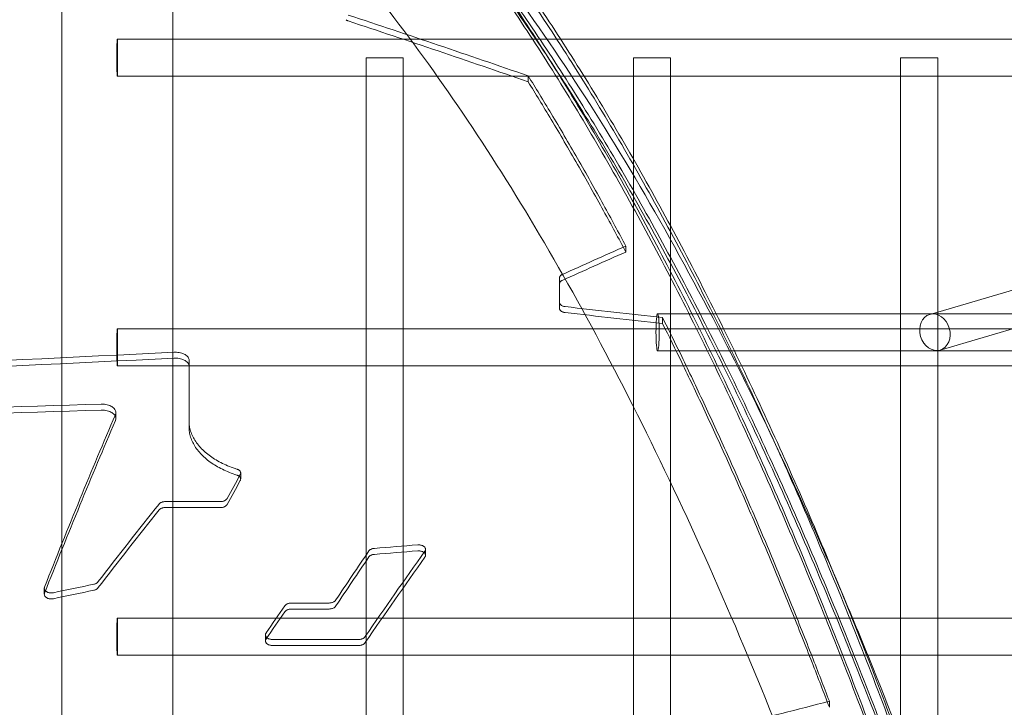
# Model space of a CAD drawing. Units: millimetres. Extents: x -2760 to 6004, y -5645 to 4141.
# Drawn here: x 620 to 1046, y 220 to 516 of the extents above; entities that cross this region are included whole.
import ezdxf

# ---------------------------------------------------------------- set-up
doc = ezdxf.new("R2010")
doc.units = ezdxf.units.MM
doc.layers.add('SPOOROO-COMBI_01', color=7, linetype='Continuous')

msp = doc.modelspace()

# ---------------------------------------------------------------- linework, layer by layer
at = {"layer": 'SPOOROO-COMBI_01', "color": 0, "linetype": 'Continuous', "lineweight": 0}
for p, q in [((638.5, -24), (638.5, 565.423)), ((686.5, -24), (686.5, 565.423)), ((662.5, 508), (853.952, 508)), ((853.952, 508), (1008.813, 508)), ((1008.813, 508), (1325.132, 508)), ((785.938, 500), (769.938, 500)), ((769.938, -24), (769.938, 500)), ((785.938, -24), (785.938, 500)), ((901.375, 500), (885.375, 500)), ((885.375, 492), (885.375, 500)), ((901.375, 492.002), (901.375, 500)), ((1016.813, 500), (1000.813, 500)), ((1000.813, 492), (1000.813, 500)), ((1016.813, 492), (1016.813, 500)), ((662.5, 492), (864.092, 492)), ((839.929, 489.602), (839.929, 492.162)), ((864.092, 492), (885.377, 492)), ((885.375, 456.302), (885.375, 492)), ((885.377, 492), (901.375, 492)), ((901.375, 427.487), (901.375, 492.002)), ((901.375, 492), (1000.815, 492)), ((1000.813, 389.47), (1000.813, 492)), ((1000.815, 492), (1008.813, 492)), ((1008.813, 492), (1016.79, 492)), ((1357.41, 489.738), (1014.483, 389.47)), ((1016.79, 492), (1115.943, 492)), ((1016.813, 390.151), (1016.813, 492)), ((885.375, -24), (885.375, 456.302)), ((901.375, -24), (901.375, 427.487)), ((882.119, 416.096), (882.119, 418.656)), ((853.529, 394.204), (853.529, 405.091)), ((853.529, 391.641), (853.529, 394.204)), ((921.104, 389.47), (895.833, 389.47)), ((898.018, 385.199), (898.018, 387.763)), ((1014.793, 389.47), (921.104, 389.47)), ((1000.813, 367), (1000.813, 389.47)), ((1014.483, 389.47), (1013.383, 389.149)), ((1018.918, 389.47), (1014.793, 389.47)), ((1016.813, 367), (1016.813, 390.151)), ((1071.496, 389.47), (1017.874, 373.792)), ((1700.562, 389.47), (1018.918, 389.47)), ((662.5, 383), (1008.813, 383)), ((1008.813, 383), (1354.202, 383)), ((895.833, 373.47), (928.987, 373.47)), ((928.987, 373.47), (2381.73, 373.47)), ((662.5, 367), (932.11, 367)), ((693.525, 369.306), (693.525, 344.172)), ((932.11, 367), (1000.815, 367)), ((1000.813, 258), (1000.813, 367)), ((1000.815, 367), (1008.813, 367)), ((1008.813, 367), (1016.79, 367)), ((1016.79, 367), (1115.943, 367)), ((1016.813, 258), (1016.813, 367)), ((661.882, 344.219), (661.882, 346.791)), ((661.882, 344.219), (661.882, 344.219)), ((693.488, 340.588), (693.488, 343.16)), ((693.488, 340.588), (693.488, 340.588)), ((693.525, 341.6), (693.525, 344.172)), ((715.8, 318.133), (715.8, 320.71)), ((707.096, 308.362), (683.247, 308.362)), ((683.247, 305.781), (707.096, 305.781)), ((795.627, 285.148), (795.627, 287.735)), ((630.994, 268.34), (630.994, 270.932)), ((737.588, 264.578), (754.067, 264.578)), ((754.067, 261.983), (737.588, 261.983)), ((662.5, 258), (980.064, 258)), ((980.064, 258), (1000.815, 258)), ((1000.813, 242), (1000.813, 258)), ((1000.815, 258), (1008.813, 258)), ((1008.813, 258), (1016.79, 258)), ((1016.79, 258), (1115.943, 258)), ((1016.813, 242), (1016.813, 258)), ((726.506, 248.248), (726.506, 250.846)), ((766.765, 248.821), (729.506, 248.821)), ((729.506, 246.222), (766.765, 246.222)), ((662.5, 242), (986.658, 242)), ((986.658, 242), (1000.815, 242)), ((1000.813, 206.276), (1000.813, 242)), ((1000.815, 242), (1008.813, 242)), ((1008.813, 242), (1016.79, 242)), ((1016.79, 242), (1115.943, 242)), ((1016.813, 163.505), (1016.813, 242)), ((970.025, 219.553), (970.025, 222.163))]:
    msp.add_line(p, q, dxfattribs=at)
for centre, major_axis, ratio, start_param, end_param in [((933.372, -1231.369), (-2736.931, 1429.666), 0.5015647, 5.0016605, 5.0291451), ((933.372, -1231.369), (-2732.788, 1427.502), 0.5015647, 5.0017105, 5.0292369), ((975.889, -1231.369), (2346.967, 1534.725), 0.5343889, 1.2723403, 1.2834065), ((975.889, -1231.369), (2343.414, 1532.402), 0.5343889, 1.2723975, 1.2834805), ((238.329, -1231.369), (-10109.369, 1064.344), 0.1653902, 4.6645082, 4.6686826), ((238.329, -1231.369), (-10094.067, 1062.733), 0.1653902, 4.6644091, 4.6685899), ((2561.831, -1231.369), (23989.268, 1040.223), 0.0703274, 1.6459778, 1.6569024), ((2561.831, -1231.369), (23952.958, 1038.649), 0.0703274, 1.6460967, 1.6570379), ((4417.736, -1231.369), (38752, 1037.044), 0.0435864, 1.666866, 1.6725708), ((4417.736, -1231.369), (38693.344, 1035.475), 0.0435864, 1.6670139, 1.6727274), ((713.83, -1231.369), (-283.585, -1981.049), 0.2181643, 3.8233217, 3.883031), ((713.83, -1231.369), (283.155, 1978.05), 0.2181643, 0.6818827, 0.7416842), ((798.803, -1231.369), (387.986, 1978.96), 0.2835231, 0.727216, 0.7356454), ((798.803, -1231.369), (-387.398, -1975.964), 0.2835231, 3.8689949, 3.8774372), ((813.696, -1231.369), (631.208, 1965.91), 0.3994675, 0.8095444, 0.8360528), ((813.696, -1231.369), (-630.253, -1962.935), 0.3994675, 3.9513391, 3.9778886), ((3149.877, -1231.369), (16147.743, 1046.468), 0.1042398, 1.7105643, 1.7117367), ((901.23, -1231.369), (-527.791, -1973.089), 0.3559882, 3.934593, 3.9511257), ((931.592, -1231.369), (559.665, 1971.153), 0.3702461, 0.8028918, 0.8313902), ((3149.877, -1231.369), (16123.302, 1044.884), 0.1042398, 1.710788, 1.7119622), ((901.23, -1231.369), (526.992, 1970.103), 0.3559882, 0.7932273, 0.8097857), ((931.592, -1231.369), (-558.818, -1968.17), 0.3702461, 3.9447115, 3.9732543), ((1654.664, -1231.369), (6292.648, 1111.764), 0.2607554, 1.6845494, 1.6873608), ((1654.664, -1231.369), (6283.124, 1110.081), 0.2607554, 1.6847938, 1.6876095), ((886.945, -1231.369), (-556.189, -1971.376), 0.3687297, 3.9616488, 3.9706104), ((886.945, -1231.369), (555.347, 1968.392), 0.3687297, 0.8203116, 0.8292872), ((2026.765, -1231.369), (5358.95, 1141.571), 0.3023439, 1.704556, 1.7123538)]:
    msp.add_ellipse(centre, major_axis=major_axis, ratio=ratio, start_param=start_param, end_param=end_param, dxfattribs=at)
for centre, major_axis, ratio in [((662.5, 500), (0, 8), 0.0208673), ((895.833, 381.47), (0, -8), 0.0855811), ((1015.629, 381.47), (2.245, -7.679), 0.804286), ((662.5, 375), (0, 8), 0.0208673), ((662.5, 250), (0, 8), 0.0208673)]:
    msp.add_ellipse(centre, major_axis=major_axis, ratio=ratio, dxfattribs=at)
for points, knots in [([(974.461, 271.291), (958.818, 308.01), (942.632, 342.793), (904.106, 418.363), (881.412, 457.686), (834.481, 528.853), (810.245, 560.699), (760.35, 616.522), (734.687, 640.504), (708.347, 660.336)], [5.61925082, 5.61925082, 5.61925082, 5.61925082, 5.7041074, 5.7041074, 5.81516747, 5.81516747, 5.92622754, 5.92622754, 6.03728761, 6.03728761, 6.03728761, 6.03728761]), ([(715.924, 660.692), (722.074, 655.285), (728.266, 649.581), (741.042, 637.24), (747.631, 630.57), (760.842, 616.551), (767.464, 609.202), (780.713, 593.825), (787.34, 585.797), (800.571, 569.068), (807.175, 560.367), (820.335, 542.305), (826.891, 532.944), (839.928, 513.58), (846.409, 503.577), (859.274, 482.955), (865.658, 472.336), (878.305, 450.513), (884.57, 439.308), (896.962, 416.345), (903.088, 404.588), (915.184, 380.566), (921.153, 368.301), (932.916, 343.313), (938.71, 330.589), (950.107, 304.74), (955.71, 291.614), (966.713, 265.02), (972.112, 251.552), (982.693, 224.343), (987.875, 210.601), (997.664, 183.868), (1002.285, 170.89), (1006.804, 157.858)], [3.1142587, 3.1142587, 3.1142587, 3.1142587, 60.5511133, 60.5511133, 121.1022267, 121.1022267, 181.65334, 181.65334, 242.2044534, 242.2044534, 302.7555667, 302.7555667, 363.3066801, 363.3066801, 423.8577934, 423.8577934, 484.4089067, 484.4089067, 544.9600201, 544.9600201, 605.5111334, 605.5111334, 666.0622468, 666.0622468, 726.6133601, 726.6133601, 787.1644735, 787.1644735, 847.7155868, 847.7155868, 908.2667001, 908.2667001, 964.6515426, 964.6515426, 964.6515426, 964.6515426]), ([(1016.494, 159.672), (1011.969, 172.701), (1007.342, 185.673), (997.542, 212.394), (992.354, 226.128), (981.761, 253.321), (976.356, 266.78), (965.342, 293.354), (959.732, 306.469), (948.323, 332.295), (942.523, 345.006), (930.748, 369.968), (924.773, 382.22), (912.666, 406.213), (906.534, 417.954), (894.131, 440.885), (887.86, 452.074), (875.202, 473.862), (868.812, 484.462), (855.936, 505.046), (849.45, 515.03), (836.403, 534.353), (829.842, 543.694), (816.672, 561.713), (810.063, 570.392), (796.823, 587.075), (790.191, 595.08), (776.934, 610.41), (770.307, 617.735), (757.089, 631.704), (750.496, 638.349), (737.713, 650.64), (731.518, 656.321), (725.365, 661.703)], [4.1650118, 4.1650118, 4.1650118, 4.1650118, 60.604608, 60.604608, 121.2092161, 121.2092161, 181.8138241, 181.8138241, 242.4184321, 242.4184321, 303.0230401, 303.0230401, 363.6276482, 363.6276482, 424.2322562, 424.2322562, 484.8368642, 484.8368642, 545.4414722, 545.4414722, 606.0460803, 606.0460803, 666.6506883, 666.6506883, 727.2552963, 727.2552963, 787.8599043, 787.8599043, 848.4645124, 848.4645124, 909.0691204, 909.0691204, 966.5582495, 966.5582495, 966.5582495, 966.5582495]), ([(1006.804, 155.22), (1002.285, 168.259), (997.664, 181.242), (987.876, 207.985), (982.694, 221.732), (972.113, 248.952), (966.714, 262.424), (955.711, 289.027), (950.108, 302.157), (938.71, 328.013), (932.916, 340.739), (921.153, 365.732), (915.184, 378), (903.089, 402.025), (896.962, 413.784), (884.571, 436.749), (878.306, 447.955), (865.658, 469.778), (859.274, 480.396), (846.409, 501.017), (839.927, 511.018), (826.89, 530.379), (820.335, 539.738), (807.175, 557.795), (800.57, 566.493), (787.339, 583.215), (780.712, 591.239), (767.463, 606.608), (760.841, 613.952), (747.63, 627.961), (741.042, 634.625), (728.265, 646.954), (722.074, 652.653), (715.924, 658.054)], [4.1666467, 4.1666467, 4.1666467, 4.1666467, 60.5544515, 60.5544515, 121.108903, 121.108903, 181.6633545, 181.6633545, 242.217806, 242.217806, 302.7722575, 302.7722575, 363.326709, 363.326709, 423.8811605, 423.8811605, 484.435612, 484.435612, 544.9900635, 544.9900635, 605.544515, 605.544515, 666.0989665, 666.0989665, 726.653418, 726.653418, 787.2078695, 787.2078695, 847.762321, 847.762321, 908.3167725, 908.3167725, 965.7566935, 965.7566935, 965.7566935, 965.7566935]), ([(725.365, 659.063), (731.518, 653.687), (737.712, 648.013), (750.496, 635.733), (757.088, 629.094), (770.306, 615.135), (776.933, 607.815), (790.19, 592.494), (796.822, 584.493), (810.062, 567.816), (816.672, 559.141), (829.841, 541.126), (836.402, 531.788), (849.449, 512.468), (855.936, 502.486), (868.812, 481.904), (875.202, 471.303), (887.86, 449.515), (894.131, 438.326), (906.534, 415.393), (912.666, 403.65), (924.774, 379.654), (930.749, 367.4), (942.524, 342.433), (948.324, 329.719), (959.733, 303.886), (965.343, 290.767), (976.357, 264.184), (981.762, 250.721), (992.355, 223.518), (997.543, 209.779), (1007.343, 183.048), (1011.969, 170.07), (1016.494, 157.036)], [3.1157548, 3.1157548, 3.1157548, 3.1157548, 60.6079552, 60.6079552, 121.2159104, 121.2159104, 181.8238656, 181.8238656, 242.4318208, 242.4318208, 303.039776, 303.039776, 363.6477312, 363.6477312, 424.2556865, 424.2556865, 484.8636417, 484.8636417, 545.4715969, 545.4715969, 606.0795521, 606.0795521, 666.6875073, 666.6875073, 727.2954625, 727.2954625, 787.9034177, 787.9034177, 848.5113729, 848.5113729, 909.1193281, 909.1193281, 965.5618999, 965.5618999, 965.5618999, 965.5618999]), ([(725.365, 659.063), (731.518, 653.687), (737.712, 648.013), (750.496, 635.733), (757.088, 629.094), (770.306, 615.135), (776.933, 607.815), (790.19, 592.494), (796.822, 584.493), (810.062, 567.816), (816.671, 559.141), (829.841, 541.127), (836.402, 531.788), (849.449, 512.468), (855.936, 502.486), (868.812, 481.904), (875.201, 471.303), (887.86, 449.515), (894.131, 438.326), (906.534, 415.393), (912.666, 403.65), (924.774, 379.654), (930.749, 367.4), (942.524, 342.433), (948.324, 329.719), (959.733, 303.886), (965.342, 290.767), (976.357, 264.184), (981.762, 250.721), (992.355, 223.519), (997.543, 209.779), (1007.343, 183.048), (1011.969, 170.07), (1016.494, 157.036)], [3.1157548, 3.1157548, 3.1157548, 3.1157548, 60.6079552, 60.6079552, 121.2159104, 121.2159104, 181.8238656, 181.8238656, 242.4318208, 242.4318208, 303.039776, 303.039776, 363.6477312, 363.6477312, 424.2556865, 424.2556865, 484.8636417, 484.8636417, 545.4715969, 545.4715969, 606.0795521, 606.0795521, 666.6875073, 666.6875073, 727.2954625, 727.2954625, 787.9034177, 787.9034177, 848.5113729, 848.5113729, 909.1193281, 909.1193281, 965.5618999, 965.5618999, 965.5618999, 965.5618999]), ([(1016.494, 145.609), (1011.97, 158.668), (1007.344, 171.669), (997.545, 198.446), (992.358, 212.209), (981.765, 239.454), (976.36, 252.937), (965.346, 279.555), (959.737, 292.691), (948.327, 318.554), (942.527, 331.281), (930.752, 356.272), (924.776, 368.535), (912.669, 392.547), (906.536, 404.296), (894.132, 427.237), (887.861, 438.428), (875.201, 460.217), (868.811, 470.816), (855.935, 491.391), (849.447, 501.367), (836.399, 520.672), (829.838, 530.001), (816.668, 547.993), (810.058, 556.655), (796.818, 573.301), (790.186, 581.285), (776.928, 596.568), (770.302, 603.867), (757.085, 617.781), (750.493, 624.396), (737.711, 636.625), (731.517, 642.273), (725.365, 647.621)], [4.1670148, 4.1670148, 4.1670148, 4.1670148, 60.6226463, 60.6226463, 121.2452926, 121.2452926, 181.8679389, 181.8679389, 242.4905852, 242.4905852, 303.1132315, 303.1132315, 363.7358778, 363.7358778, 424.358524, 424.358524, 484.9811703, 484.9811703, 545.6038166, 545.6038166, 606.2264629, 606.2264629, 666.8491092, 666.8491092, 727.4717555, 727.4717555, 788.0944018, 788.0944018, 848.7170481, 848.7170481, 909.3396944, 909.3396944, 966.8453745, 966.8453745, 966.8453745, 966.8453745]), ([(725.365, 647.621), (731.517, 642.273), (737.711, 636.625), (750.493, 624.396), (757.085, 617.781), (770.302, 603.867), (776.928, 596.568), (790.186, 581.285), (796.818, 573.301), (810.058, 556.655), (816.668, 547.993), (829.838, 530.001), (836.399, 520.672), (849.447, 501.367), (855.935, 491.391), (868.811, 470.816), (875.201, 460.217), (887.861, 438.428), (894.132, 427.237), (906.536, 404.296), (912.669, 392.547), (924.776, 368.535), (930.752, 356.272), (942.527, 331.281), (948.327, 318.554), (959.737, 292.691), (965.346, 279.555), (976.36, 252.937), (981.765, 239.454), (992.358, 212.209), (997.545, 198.446), (1007.344, 171.669), (1011.97, 158.668), (1016.494, 145.609)], [3.1169662, 3.1169662, 3.1169662, 3.1169662, 60.6226463, 60.6226463, 121.2452926, 121.2452926, 181.8679389, 181.8679389, 242.4905852, 242.4905852, 303.1132315, 303.1132315, 363.7358778, 363.7358778, 424.358524, 424.358524, 484.9811703, 484.9811703, 545.6038166, 545.6038166, 606.2264629, 606.2264629, 666.8491092, 666.8491092, 727.4717555, 727.4717555, 788.0944018, 788.0944018, 848.7170481, 848.7170481, 909.3396944, 909.3396944, 965.7953259, 965.7953259, 965.7953259, 965.7953259]), ([(1016.494, 142.972), (1011.97, 156.036), (1007.344, 169.043), (997.546, 195.831), (992.358, 209.598), (981.766, 236.853), (976.361, 250.341), (965.347, 276.968), (959.738, 290.108), (948.328, 315.977), (942.528, 328.708), (930.752, 353.703), (924.777, 365.969), (912.669, 389.985), (906.536, 401.735), (894.132, 424.678), (887.861, 435.87), (875.201, 457.658), (868.811, 468.257), (855.934, 488.83), (849.447, 498.806), (836.398, 518.107), (829.837, 527.434), (816.667, 545.42), (810.057, 554.079), (796.817, 570.718), (790.185, 578.698), (776.927, 593.972), (770.301, 601.267), (757.084, 615.17), (750.492, 621.779), (737.71, 633.996), (731.517, 639.638), (725.365, 644.98)], [4.1673961, 4.1673961, 4.1673961, 4.1673961, 60.6260802, 60.6260802, 121.2521604, 121.2521604, 181.8782406, 181.8782406, 242.5043208, 242.5043208, 303.130401, 303.130401, 363.7564812, 363.7564812, 424.3825614, 424.3825614, 485.0086416, 485.0086416, 545.6347218, 545.6347218, 606.260802, 606.260802, 666.8868822, 666.8868822, 727.5129624, 727.5129624, 788.1390426, 788.1390426, 848.7651228, 848.7651228, 909.391203, 909.391203, 966.9000339, 966.9000339, 966.9000339, 966.9000339]), ([(984.194, 111.792), (971.332, 149.072), (957.996, 184.809), (924.697, 267.262), (904.301, 312.293), (862.102, 395.076), (840.298, 432.827), (795.658, 500.548), (772.822, 530.516), (726.581, 582.3), (703.178, 604.11), (679.756, 621.778)], [5.51500607, 5.51500607, 5.51500607, 5.51500607, 5.59314896, 5.59314896, 5.70407273, 5.70407273, 5.8149965, 5.8149965, 5.92592027, 5.92592027, 6.03684404, 6.03684404, 6.03684404, 6.03684404]), ([(761.297, 516.395), (761.365, 516.325), (761.446, 516.257), (761.646, 516.117), (761.771, 516.046), (762.011, 515.934), (762.128, 515.886), (762.254, 515.843)], [5.7585443, 5.7585443, 5.7585443, 5.7585443, 6.2231058, 6.2231058, 6.7892541, 6.7892541, 7.2393617, 7.2393617, 7.2393617, 7.2393617]), ([(882.119, 418.656), (879.043, 424.457), (875.82, 430.431), (868.841, 443.12), (865.065, 449.845), (857.469, 463.08), (853.649, 469.589), (846.496, 481.522), (843.151, 486.99), (839.929, 492.162)], [3.5320414, 3.5320414, 3.5320414, 3.5320414, 35.9608118, 35.9608118, 71.9216236, 71.9216236, 107.8824354, 107.8824354, 140.4591631, 140.4591631, 140.4591631, 140.4591631]), ([(839.929, 489.602), (843.151, 484.43), (846.496, 478.963), (853.649, 467.031), (857.469, 460.521), (865.065, 447.287), (868.841, 440.562), (875.82, 427.871), (879.043, 421.897), (882.119, 416.096)], [3.3840896, 3.3840896, 3.3840896, 3.3840896, 35.9608551, 35.9608551, 71.9217101, 71.9217101, 107.8825652, 107.8825652, 140.3113714, 140.3113714, 140.3113714, 140.3113714]), ([(853.529, 405.091), (853.529, 405.198), (853.547, 405.308), (853.622, 405.526), (853.68, 405.635), (853.834, 405.844), (853.929, 405.944), (854.149, 406.129), (854.274, 406.214), (854.478, 406.329), (854.553, 406.367), (854.633, 406.403)], [13.569271, 13.569271, 13.569271, 13.569271, 14.1350276, 14.1350276, 14.7007843, 14.7007843, 15.266541, 15.266541, 15.8322976, 15.8322976, 16.131135, 16.131135, 16.131135, 16.131135]), ([(854.633, 403.842), (854.553, 403.805), (854.478, 403.767), (854.274, 403.652), (854.149, 403.567), (853.929, 403.382), (853.834, 403.282), (853.68, 403.074), (853.622, 402.965), (853.547, 402.746), (853.529, 402.636), (853.529, 402.53)], [1.9611299, 1.9611299, 1.9611299, 1.9611299, 2.2599656, 2.2599656, 2.8257244, 2.8257244, 3.3914833, 3.3914833, 3.9572422, 3.9572422, 4.5230011, 4.5230011, 4.5230011, 4.5230011]), ([(855.896, 392.521), (855.721, 392.543), (855.548, 392.574), (855.196, 392.657), (855.019, 392.712), (854.691, 392.838), (854.541, 392.91), (854.275, 393.063), (854.149, 393.149), (853.929, 393.337), (853.834, 393.439), (853.68, 393.651), (853.623, 393.762), (853.547, 393.984), (853.529, 394.096), (853.529, 394.204)], [9.6680085, 9.6680085, 9.6680085, 9.6680085, 10.1784928, 10.1784928, 10.7434723, 10.7434723, 11.3084518, 11.3084518, 11.8745609, 11.8745609, 12.44067, 12.44067, 13.0067792, 13.0067792, 13.5728883, 13.5728883, 13.5728883, 13.5728883]), ([(853.529, 391.641), (853.529, 391.533), (853.547, 391.421), (853.623, 391.199), (853.68, 391.088), (853.834, 390.876), (853.929, 390.774), (854.149, 390.586), (854.275, 390.5), (854.541, 390.347), (854.691, 390.275), (855.019, 390.149), (855.196, 390.094), (855.548, 390.011), (855.721, 389.98), (855.896, 389.958)], [4.5241914, 4.5241914, 4.5241914, 4.5241914, 5.0903038, 5.0903038, 5.6564162, 5.6564162, 6.2225286, 6.2225286, 6.7886411, 6.7886411, 7.3536204, 7.3536204, 7.9185997, 7.9185997, 8.4290836, 8.4290836, 8.4290836, 8.4290836]), ([(970.025, 222.163), (967.599, 228.542), (965.108, 235.003), (959.663, 248.914), (956.693, 256.377), (950.642, 271.319), (947.56, 278.798), (941.319, 293.677), (938.16, 301.077), (931.798, 315.709), (928.596, 322.943), (922.187, 337.162), (918.98, 344.149), (912.599, 357.802), (909.426, 364.47), (903.498, 376.71), (900.736, 382.323), (898.018, 387.763)], [3.9861103, 3.9861103, 3.9861103, 3.9861103, 32.8894076, 32.8894076, 65.7788153, 65.7788153, 98.6682229, 98.6682229, 131.5576306, 131.5576306, 164.4470382, 164.4470382, 197.3364458, 197.3364458, 230.2258535, 230.2258535, 259.5152446, 259.5152446, 259.5152446, 259.5152446]), ([(898.018, 385.199), (900.736, 379.759), (903.498, 374.144), (909.426, 361.901), (912.6, 355.233), (918.98, 341.576), (922.188, 334.588), (928.597, 320.365), (931.799, 313.13), (938.16, 298.493), (941.32, 291.091), (947.561, 276.207), (950.642, 268.726), (956.693, 253.779), (959.663, 246.313), (965.108, 232.398), (967.599, 225.934), (970.025, 219.553)], [3.600038, 3.600038, 3.600038, 3.600038, 32.8903671, 32.8903671, 65.7807342, 65.7807342, 98.6711012, 98.6711012, 131.5614683, 131.5614683, 164.4518354, 164.4518354, 197.3422025, 197.3422025, 230.2325696, 230.2325696, 259.1365957, 259.1365957, 259.1365957, 259.1365957]), ([(687.03, 372.837), (687.197, 372.845), (687.362, 372.849), (687.525, 372.849), (687.901, 372.849), (688.291, 372.827), (689.065, 372.738), (689.45, 372.67), (690.189, 372.49), (690.543, 372.377), (691.198, 372.118), (691.498, 371.971), (692.032, 371.657), (692.282, 371.479), (692.723, 371.092), (692.914, 370.883), (693.221, 370.446), (693.337, 370.218), (693.488, 369.76), (693.525, 369.529), (693.525, 369.306)], [-0.4880576, -0.4880576, -0.4880576, -0.4880576, 0, 0, 0, 1.1298546, 1.1298546, 2.2597092, 2.2597092, 3.3895637, 3.3895637, 4.5194183, 4.5194183, 5.6533083, 5.6533083, 6.7871983, 6.7871983, 7.9210883, 7.9210883, 9.0549783, 9.0549783, 9.0549783, 9.0549783]), ([(693.525, 366.739), (693.525, 366.962), (693.488, 367.193), (693.337, 367.651), (693.221, 367.879), (692.914, 368.316), (692.723, 368.525), (692.282, 368.913), (692.032, 369.09), (691.498, 369.405), (691.198, 369.552), (690.543, 369.811), (690.189, 369.923), (689.45, 370.104), (689.065, 370.172), (688.291, 370.261), (687.901, 370.282), (687.525, 370.282), (687.362, 370.282), (687.197, 370.278), (687.03, 370.27)], [-9.0550225, -9.0550225, -9.0550225, -9.0550225, -7.9211209, -7.9211209, -6.7872192, -6.7872192, -5.6533175, -5.6533175, -4.5194158, -4.5194158, -3.3895619, -3.3895619, -2.2597079, -2.2597079, -1.129854, -1.129854, 0, 0, 0, 0.4880576, 0.4880576, 0.4880576, 0.4880576]), ([(661.687, 345.869), (661.719, 345.942), (661.746, 346.015), (661.846, 346.324), (661.882, 346.562), (661.882, 347.02), (661.846, 347.257), (661.694, 347.728), (661.578, 347.962), (661.271, 348.411), (661.08, 348.626), (660.638, 349.024), (660.388, 349.207), (659.854, 349.53), (659.554, 349.681), (658.899, 349.947), (658.546, 350.062), (657.807, 350.247), (657.422, 350.317), (656.648, 350.409), (656.258, 350.431), (655.882, 350.431), (655.78, 350.431), (655.678, 350.429), (655.575, 350.426)], [-10.5514304, -10.5514304, -10.5514304, -10.5514304, -10.1989307, -10.1989307, -9.0627284, -9.0627284, -7.9267963, -7.9267963, -6.7908642, -6.7908642, -5.6549321, -5.6549321, -4.519, -4.519, -3.38925, -3.38925, -2.2595, -2.2595, -1.12975, -1.12975, 0, 0, 0, 0.3039831, 0.3039831, 0.3039831, 0.3039831]), ([(655.575, 347.856), (655.678, 347.859), (655.78, 347.86), (655.882, 347.86), (656.258, 347.86), (656.648, 347.839), (657.422, 347.747), (657.807, 347.677), (658.546, 347.492), (658.899, 347.376), (659.554, 347.11), (659.854, 346.959), (660.388, 346.636), (660.638, 346.453), (661.08, 346.055), (661.271, 345.84), (661.578, 345.391), (661.694, 345.156), (661.846, 344.685), (661.882, 344.448), (661.882, 343.99), (661.846, 343.753), (661.746, 343.444), (661.719, 343.371), (661.687, 343.298)], [-0.3039832, -0.3039832, -0.3039832, -0.3039832, 0, 0, 0, 1.1297491, 1.1297491, 2.2594981, 2.2594981, 3.3892472, 3.3892472, 4.5189962, 4.5189962, 5.6549463, 5.6549463, 6.7908963, 6.7908963, 7.9268464, 7.9268464, 9.0627964, 9.0627964, 10.1990175, 10.1990175, 10.5515205, 10.5515205, 10.5515205, 10.5515205]), ([(693.525, 344.172), (693.5, 343.833), (693.488, 343.495), (693.488, 342.437), (693.544, 341.701), (693.777, 340.216), (693.954, 339.468), (694.431, 337.973), (694.732, 337.227), (695.457, 335.749), (695.88, 335.018), (696.844, 333.585), (697.384, 332.882), (698.572, 331.516), (699.219, 330.852), (700.607, 329.575), (701.347, 328.961), (702.901, 327.794), (703.715, 327.239), (705.389, 326.2), (706.277, 325.697), (708.15, 324.736), (709.135, 324.277), (711.189, 323.416), (712.257, 323.014), (713.622, 322.557), (713.887, 322.47), (714.154, 322.386)], [55.2358076, 55.2358076, 55.2358076, 55.2358076, 56.8908314, 56.8908314, 60.4612693, 60.4612693, 64.0317073, 64.0317073, 67.6021453, 67.6021453, 71.1725832, 71.1725832, 74.7430212, 74.7430212, 78.3134592, 78.3134592, 81.8838971, 81.8838971, 85.4543351, 85.4543351, 89.001296, 89.001296, 92.548257, 92.548257, 96.0952179, 96.0952179, 96.9431792, 96.9431792, 96.9431792, 96.9431792]), ([(714.154, 319.809), (713.878, 319.896), (713.605, 319.985), (712.23, 320.447), (711.16, 320.851), (709.105, 321.714), (708.119, 322.174), (706.245, 323.139), (705.356, 323.643), (703.684, 324.684), (702.873, 325.238), (701.323, 326.405), (700.585, 327.018), (699.202, 328.294), (698.556, 328.957), (697.372, 330.323), (696.833, 331.025), (695.873, 332.457), (695.451, 333.187), (694.728, 334.662), (694.428, 335.408), (693.952, 336.901), (693.776, 337.648), (693.544, 339.131), (693.488, 339.866), (693.488, 340.923), (693.5, 341.261), (693.525, 341.6)], [130.7195861, 130.7195861, 130.7195861, 130.7195861, 131.5953648, 131.5953648, 135.1482449, 135.1482449, 138.7011251, 138.7011251, 142.2540052, 142.2540052, 145.8185939, 145.8185939, 149.3831826, 149.3831826, 152.9477713, 152.9477713, 156.5123599, 156.5123599, 160.0769486, 160.0769486, 163.6415373, 163.6415373, 167.2061259, 167.2061259, 170.7707146, 170.7707146, 172.425765, 172.425765, 172.425765, 172.425765]), ([(714.154, 322.386), (714.264, 322.351), (714.371, 322.312), (714.635, 322.201), (714.785, 322.123), (715.052, 321.957), (715.178, 321.862), (715.399, 321.657), (715.494, 321.546), (715.648, 321.314), (715.706, 321.193), (715.782, 320.95), (715.8, 320.828), (715.8, 320.592), (715.782, 320.47), (715.718, 320.264), (715.682, 320.18), (715.637, 320.098)], [1.3447779, 1.3447779, 1.3447779, 1.3447779, 1.6944215, 1.6944215, 2.2592287, 2.2592287, 2.8286524, 2.8286524, 3.3980761, 3.3980761, 3.9674998, 3.9674998, 4.5369236, 4.5369236, 5.1064299, 5.1064299, 5.5007177, 5.5007177, 5.5007177, 5.5007177]), ([(715.637, 317.521), (715.682, 317.603), (715.718, 317.687), (715.782, 317.892), (715.8, 318.015), (715.8, 318.251), (715.782, 318.373), (715.706, 318.616), (715.648, 318.737), (715.494, 318.968), (715.399, 319.08), (715.178, 319.285), (715.052, 319.38), (714.785, 319.546), (714.635, 319.624), (714.371, 319.735), (714.264, 319.774), (714.154, 319.809)], [12.6478391, 12.6478391, 12.6478391, 12.6478391, 13.0421339, 13.0421339, 13.6116539, 13.6116539, 14.1810911, 14.1810911, 14.7505283, 14.7505283, 15.3199655, 15.3199655, 15.8894027, 15.8894027, 16.4542092, 16.4542092, 16.8038479, 16.8038479, 16.8038479, 16.8038479]), ([(683.247, 308.362), (683.058, 308.362), (682.864, 308.35), (682.477, 308.302), (682.284, 308.266), (681.915, 308.169), (681.739, 308.108), (681.412, 307.969), (681.262, 307.89), (680.995, 307.721), (680.869, 307.625), (680.69, 307.456), (680.628, 307.389), (680.572, 307.319)], [0, 0, 0, 0, 0.5647637, 0.5647637, 1.1295274, 1.1295274, 1.6942911, 1.6942911, 2.2590547, 2.2590547, 2.8293576, 2.8293576, 3.1800493, 3.1800493, 3.1800493, 3.1800493]), ([(709.932, 309.646), (709.912, 309.609), (709.89, 309.573), (709.79, 309.419), (709.694, 309.307), (709.473, 309.098), (709.347, 309.002), (709.081, 308.834), (708.931, 308.755), (708.604, 308.615), (708.427, 308.555), (708.058, 308.458), (707.866, 308.421), (707.479, 308.373), (707.284, 308.362), (707.096, 308.362)], [5.5041087, 5.5041087, 5.5041087, 5.5041087, 5.6796458, 5.6796458, 6.2497954, 6.2497954, 6.819945, 6.819945, 7.3847296, 7.3847296, 7.9495142, 7.9495142, 8.5142988, 8.5142988, 9.0790834, 9.0790834, 9.0790834, 9.0790834]), ([(707.096, 305.781), (707.284, 305.781), (707.479, 305.792), (707.866, 305.841), (708.058, 305.877), (708.427, 305.974), (708.604, 306.035), (708.931, 306.174), (709.081, 306.253), (709.347, 306.422), (709.473, 306.518), (709.694, 306.726), (709.79, 306.839), (709.89, 306.992), (709.912, 307.029), (709.932, 307.066)], [9.0792021, 9.0792021, 9.0792021, 9.0792021, 9.643986, 9.643986, 10.2087698, 10.2087698, 10.7735537, 10.7735537, 11.3383375, 11.3383375, 11.9085029, 11.9085029, 12.4786682, 12.4786682, 12.6542132, 12.6542132, 12.6542132, 12.6542132]), ([(680.572, 304.738), (680.628, 304.808), (680.69, 304.875), (680.869, 305.044), (680.995, 305.14), (681.262, 305.309), (681.412, 305.388), (681.739, 305.527), (681.915, 305.588), (682.284, 305.685), (682.477, 305.721), (682.864, 305.77), (683.058, 305.781), (683.247, 305.781)], [-3.1800776, -3.1800776, -3.1800776, -3.1800776, -2.8293705, -2.8293705, -2.2590515, -2.2590515, -1.6942886, -1.6942886, -1.1295258, -1.1295258, -0.5647629, -0.5647629, 0, 0, 0, 0]), ([(792.261, 289.667), (792.385, 289.676), (792.507, 289.681), (792.627, 289.681), (792.815, 289.681), (793.01, 289.669), (793.397, 289.62), (793.589, 289.583), (793.958, 289.484), (794.135, 289.423), (794.461, 289.281), (794.611, 289.2), (794.878, 289.028), (795.004, 288.93), (795.225, 288.717), (795.321, 288.601), (795.475, 288.361), (795.533, 288.236), (795.609, 287.984), (795.627, 287.857), (795.627, 287.612), (795.609, 287.486), (795.533, 287.234), (795.475, 287.108), (795.382, 286.963), (795.366, 286.939), (795.348, 286.914)], [-0.3596639, -0.3596639, -0.3596639, -0.3596639, 0, 0, 0, 0.5647018, 0.5647018, 1.1294037, 1.1294037, 1.6941055, 1.6941055, 2.2588074, 2.2588074, 2.8303678, 2.8303678, 3.4019283, 3.4019283, 3.9734887, 3.9734887, 4.5450491, 4.5450491, 5.116711, 5.116711, 5.6883729, 5.6883729, 5.8057344, 5.8057344, 5.8057344, 5.8057344]), ([(771.156, 287.031), (771.228, 287.136), (771.314, 287.237), (771.522, 287.438), (771.648, 287.536), (771.915, 287.708), (772.065, 287.789), (772.391, 287.931), (772.568, 287.993), (772.937, 288.092), (773.129, 288.129), (773.393, 288.163), (773.463, 288.17), (773.533, 288.176)], [14.8489956, 14.8489956, 14.8489956, 14.8489956, 15.3522511, 15.3522511, 15.9239169, 15.9239169, 16.4886136, 16.4886136, 17.0533103, 17.0533103, 17.6180069, 17.6180069, 17.8230384, 17.8230384, 17.8230384, 17.8230384]), ([(773.533, 285.589), (773.463, 285.583), (773.393, 285.576), (773.129, 285.543), (772.937, 285.505), (772.568, 285.406), (772.391, 285.345), (772.065, 285.202), (771.915, 285.122), (771.648, 284.949), (771.522, 284.851), (771.314, 284.65), (771.228, 284.549), (771.156, 284.444)], [0.3596654, 0.3596654, 0.3596654, 0.3596654, 0.5646957, 0.5646957, 1.1293913, 1.1293913, 1.694087, 1.694087, 2.2587827, 2.2587827, 2.8304689, 2.8304689, 3.3337479, 3.3337479, 3.3337479, 3.3337479]), ([(794.961, 286.372), (794.892, 286.427), (794.819, 286.479), (794.611, 286.614), (794.461, 286.694), (794.135, 286.836), (793.958, 286.898), (793.589, 286.997), (793.397, 287.034), (793.01, 287.083), (792.815, 287.095), (792.627, 287.095), (792.507, 287.095), (792.385, 287.09), (792.261, 287.08)], [-2.5799332, -2.5799332, -2.5799332, -2.5799332, -2.2588034, -2.2588034, -1.6941025, -1.6941025, -1.1294017, -1.1294017, -0.5647008, -0.5647008, 0, 0, 0, 0.3596641, 0.3596641, 0.3596641, 0.3596641]), ([(795.348, 284.327), (795.366, 284.352), (795.382, 284.376), (795.475, 284.521), (795.533, 284.647), (795.609, 284.899), (795.627, 285.026), (795.627, 285.27), (795.609, 285.397), (795.533, 285.649), (795.475, 285.774), (795.321, 286.015), (795.225, 286.13), (795.066, 286.283), (795.015, 286.329), (794.961, 286.372)], [-5.8058501, -5.8058501, -5.8058501, -5.8058501, -5.6884905, -5.6884905, -5.1168081, -5.1168081, -4.5451258, -4.5451258, -3.9735452, -3.9735452, -3.4019646, -3.4019646, -2.830384, -2.830384, -2.5799332, -2.5799332, -2.5799332, -2.5799332]), ([(654.148, 273.665), (654.092, 273.592), (654.029, 273.522), (653.85, 273.347), (653.724, 273.247), (653.457, 273.072), (653.307, 272.99), (652.981, 272.846), (652.804, 272.784), (652.539, 272.711), (652.457, 272.692), (652.374, 272.674)], [5.9135661, 5.9135661, 5.9135661, 5.9135661, 6.2665434, 6.2665434, 6.8391661, 6.8391661, 7.4038325, 7.4038325, 7.9684989, 7.9684989, 8.2154831, 8.2154831, 8.2154831, 8.2154831]), ([(634.894, 269.039), (634.787, 269.017), (634.679, 268.999), (634.376, 268.96), (634.182, 268.948), (633.805, 268.948), (633.611, 268.96), (633.224, 269.01), (633.032, 269.048), (632.663, 269.149), (632.487, 269.212), (632.16, 269.357), (632.01, 269.439), (631.743, 269.614), (631.617, 269.714), (631.396, 269.932), (631.3, 270.05), (631.146, 270.295), (631.088, 270.422), (631.012, 270.679), (630.994, 270.808), (630.994, 271.057), (631.012, 271.186), (631.062, 271.354), (631.075, 271.393), (631.091, 271.433)], [8.2175399, 8.2175399, 8.2175399, 8.2175399, 8.5352585, 8.5352585, 9.0999119, 9.0999119, 9.6645652, 9.6645652, 10.2292186, 10.2292186, 10.793872, 10.793872, 11.3585253, 11.3585253, 11.9314221, 11.9314221, 12.504319, 12.504319, 13.0772158, 13.0772158, 13.6501127, 13.6501127, 14.2228985, 14.2228985, 14.4001191, 14.4001191, 14.4001191, 14.4001191]), ([(631.091, 268.841), (631.075, 268.801), (631.062, 268.762), (631.012, 268.594), (630.994, 268.465), (630.994, 268.216), (631.012, 268.087), (631.088, 267.83), (631.146, 267.702), (631.3, 267.457), (631.396, 267.34), (631.617, 267.122), (631.743, 267.022), (632.01, 266.846), (632.16, 266.764), (632.487, 266.619), (632.663, 266.556), (633.032, 266.455), (633.224, 266.417), (633.611, 266.367), (633.805, 266.355), (634.182, 266.355), (634.376, 266.367), (634.679, 266.406), (634.787, 266.425), (634.894, 266.447)], [3.7997674, 3.7997674, 3.7997674, 3.7997674, 3.9769926, 3.9769926, 4.5498024, 4.5498024, 5.1227236, 5.1227236, 5.6956448, 5.6956448, 6.2685661, 6.2685661, 6.8414873, 6.8414873, 7.4061395, 7.4061395, 7.9707917, 7.9707917, 8.5354439, 8.5354439, 9.1000961, 9.1000961, 9.6647483, 9.6647483, 9.9824701, 9.9824701, 9.9824701, 9.9824701]), ([(652.374, 270.083), (652.458, 270.1), (652.542, 270.12), (652.808, 270.193), (652.985, 270.256), (653.312, 270.402), (653.462, 270.484), (653.729, 270.659), (653.854, 270.759), (654.031, 270.933), (654.093, 271.002), (654.148, 271.074)], [9.9805359, 9.9805359, 9.9805359, 9.9805359, 10.2311347, 10.2311347, 10.7976974, 10.7976974, 11.3642601, 11.3642601, 11.9350098, 11.9350098, 12.2825958, 12.2825958, 12.2825958, 12.2825958]), ([(1038.925, 99.816), (1022.985, 147.786), (1006.253, 193.49), (984.07, 248.43), (979.292, 259.953), (974.461, 271.291)], [5.49624757, 5.49624757, 5.49624757, 5.49624757, 5.59304733, 5.59304733, 5.61925082, 5.61925082, 5.61925082, 5.61925082]), ([(734.865, 263.418), (734.932, 263.516), (735.012, 263.609), (735.212, 263.807), (735.338, 263.908), (735.605, 264.084), (735.755, 264.167), (736.081, 264.312), (736.258, 264.375), (736.626, 264.477), (736.819, 264.515), (737.206, 264.566), (737.4, 264.578), (737.588, 264.578)], [-3.2932473, -3.2932473, -3.2932473, -3.2932473, -2.831871, -2.831871, -2.2584431, -2.2584431, -1.6938323, -1.6938323, -1.1292215, -1.1292215, -0.5646108, -0.5646108, 0, 0, 0, 0]), ([(754.067, 264.578), (754.255, 264.578), (754.449, 264.589), (754.836, 264.64), (755.028, 264.678), (755.397, 264.78), (755.574, 264.843), (755.9, 264.988), (756.05, 265.07), (756.317, 265.247), (756.443, 265.347), (756.652, 265.553), (756.738, 265.656), (756.809, 265.764)], [9.1024545, 9.1024545, 9.1024545, 9.1024545, 9.667092, 9.667092, 10.2317294, 10.2317294, 10.7963668, 10.7963668, 11.3610043, 11.3610043, 11.9342363, 11.9342363, 12.4393841, 12.4393841, 12.4393841, 12.4393841]), ([(737.588, 261.983), (737.4, 261.983), (737.206, 261.971), (736.819, 261.921), (736.626, 261.883), (736.258, 261.781), (736.081, 261.718), (735.755, 261.573), (735.605, 261.49), (735.338, 261.313), (735.212, 261.213), (735.012, 261.015), (734.932, 260.921), (734.865, 260.823)], [0, 0, 0, 0, 0.5646095, 0.5646095, 1.129219, 1.129219, 1.6938285, 1.6938285, 2.258438, 2.258438, 2.831892, 2.831892, 3.2932965, 3.2932965, 3.2932965, 3.2932965]), ([(756.809, 263.17), (756.738, 263.062), (756.652, 262.959), (756.443, 262.754), (756.317, 262.653), (756.05, 262.476), (755.9, 262.394), (755.574, 262.248), (755.397, 262.185), (755.028, 262.084), (754.836, 262.046), (754.449, 261.995), (754.255, 261.983), (754.067, 261.983)], [5.7656671, 5.7656671, 5.7656671, 5.7656671, 6.2708444, 6.2708444, 6.8441018, 6.8441018, 7.4087381, 7.4087381, 7.9733743, 7.9733743, 8.5380105, 8.5380105, 9.1026468, 9.1026468, 9.1026468, 9.1026468]), ([(729.506, 248.821), (729.318, 248.821), (729.123, 248.833), (728.737, 248.885), (728.545, 248.924), (728.176, 249.026), (728, 249.09), (727.674, 249.238), (727.524, 249.322), (727.257, 249.501), (727.13, 249.603), (726.908, 249.825), (726.812, 249.945), (726.658, 250.195), (726.6, 250.326), (726.524, 250.588), (726.506, 250.719), (726.506, 250.974), (726.524, 251.105), (726.6, 251.367), (726.658, 251.497), (726.75, 251.646), (726.766, 251.67), (726.783, 251.694)], [9.1119946, 9.1119946, 9.1119946, 9.1119946, 9.6765725, 9.6765725, 10.2411505, 10.2411505, 10.8057284, 10.8057284, 11.3703064, 11.3703064, 11.9447954, 11.9447954, 12.5192843, 12.5192843, 13.0937733, 13.0937733, 13.6682623, 13.6682623, 14.2426287, 14.2426287, 14.8169951, 14.8169951, 14.9289632, 14.9289632, 14.9289632, 14.9289632]), ([(726.783, 249.096), (726.766, 249.072), (726.75, 249.048), (726.658, 248.898), (726.6, 248.768), (726.524, 248.506), (726.506, 248.375), (726.506, 248.12), (726.524, 247.989), (726.6, 247.727), (726.658, 247.596), (726.812, 247.346), (726.908, 247.226), (727.13, 247.004), (727.257, 246.902), (727.524, 246.722), (727.674, 246.639), (728, 246.491), (728.176, 246.427), (728.545, 246.324), (728.737, 246.285), (729.123, 246.234), (729.318, 246.222), (729.506, 246.222)], [3.2950809, 3.2950809, 3.2950809, 3.2950809, 3.4070465, 3.4070465, 3.9814419, 3.9814419, 4.5558373, 4.5558373, 5.1303557, 5.1303557, 5.7048741, 5.7048741, 6.2793926, 6.2793926, 6.853911, 6.853911, 7.4184875, 7.4184875, 7.9830641, 7.9830641, 8.5476407, 8.5476407, 9.1122172, 9.1122172, 9.1122172, 9.1122172]), ([(769.486, 249.995), (769.419, 249.897), (769.34, 249.803), (769.141, 249.603), (769.014, 249.501), (768.747, 249.322), (768.598, 249.238), (768.271, 249.09), (768.095, 249.026), (767.727, 248.924), (767.534, 248.885), (767.148, 248.833), (766.953, 248.821), (766.765, 248.821)], [5.8218172, 5.8218172, 5.8218172, 5.8218172, 6.2791939, 6.2791939, 6.8536828, 6.8536828, 7.4182608, 7.4182608, 7.9828387, 7.9828387, 8.5474167, 8.5474167, 9.1119946, 9.1119946, 9.1119946, 9.1119946]), ([(766.765, 246.222), (766.953, 246.222), (767.148, 246.234), (767.534, 246.285), (767.727, 246.324), (768.095, 246.427), (768.271, 246.491), (768.598, 246.639), (768.747, 246.722), (769.014, 246.902), (769.141, 247.004), (769.34, 247.203), (769.419, 247.297), (769.486, 247.395)], [9.1122172, 9.1122172, 9.1122172, 9.1122172, 9.6767938, 9.6767938, 10.2413704, 10.2413704, 10.8059469, 10.8059469, 11.3705235, 11.3705235, 11.9450419, 11.9450419, 12.4024506, 12.4024506, 12.4024506, 12.4024506])]:
    msp.add_open_spline(points, degree=3, knots=knots, dxfattribs=at)

doc.saveas('drawing.dxf')
